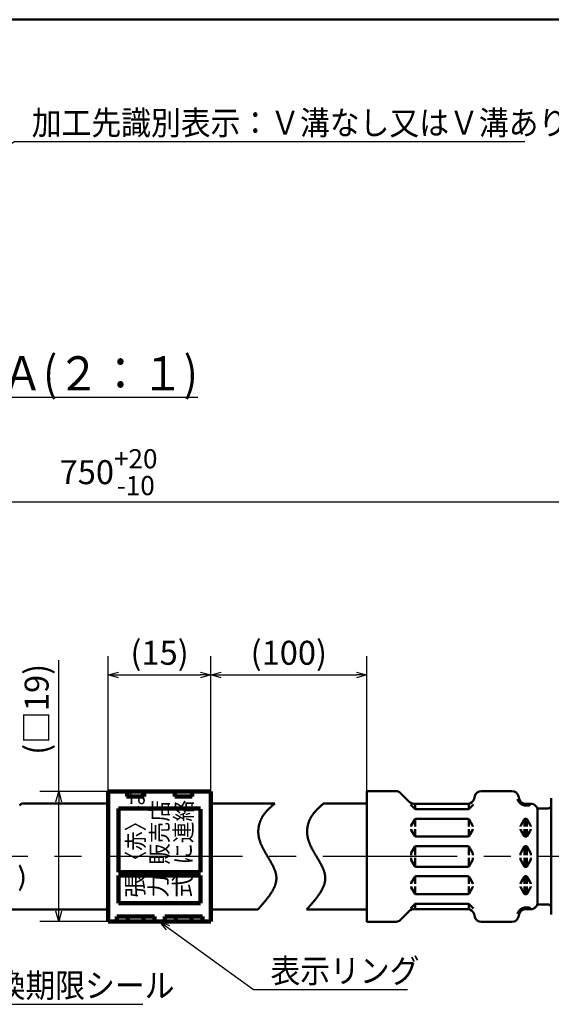
# Model space of a CAD drawing. Units: millimetres. Extents: x 0 to 1429, y 0 to 297.
# Drawn here: x 202 to 280, y 139 to 283 of the extents above; entities that cross this region are included whole.
import ezdxf

# ---------------------------------------------------------------- set-up
doc = ezdxf.new("R2010")
doc.units = ezdxf.units.MM
doc.header["$LTSCALE"] = 0.617951
doc.linetypes.add('CENTER', pattern=[50.8, 31.75, -6.35, 6.35, -6.35])
for name, color, linetype in [('NoLayerName_001', 7, 'Continuous'), ('NoLayerName_003', 7, 'Continuous'), ('NoLayerName_004', 7, 'Continuous'), ('NoLayerName_006', 7, 'Continuous'), ('NoLayerName_010', 7, 'Continuous'), ('NoLayerName_011', 7, 'Continuous')]:
    doc.layers.add(name, color=color, linetype=linetype)
doc.styles.get("Standard").update_dxf_attribs({"font": 'txt', "bigfont": 'extfont2'})
doc.dimstyles.get("Standard").update_dxf_attribs({"dimtxt": 2.5, "dimasz": 2.5, "dimexe": 1.25, "dimexo": 0.625, "dimtad": 1, "dimzin": 0, "dimdsep": 46, "dimtxsty": 'Standard', "dimcen": 2.5, "dimadec": 0, "dimazin": 0, "dimtfac": 0.75, "dimtmove": 0, "dimatfit": 3, "dimfxl": 1, "dimarcsym": 0})

# ---------------------------------------------------------------- blocks, each defined once
blk = doc.blocks.new('_OPEN30')
at = {"color": 0, "linetype": 'ByBlock', "lineweight": -2}
for p, q in [((-1, 0.267949), (0, 0)), ((0, 0), (-1, -0.267949)), ((0, 0), (-1, 0))]:
    blk.add_line(p, q, dxfattribs=at)
blk = doc.blocks.new('*D11')
at = {"layer": 'Defpoints', "color": 0}
for p in [(385.17, 212.61), (44.67, 165.2), (385.17, 165.2)]:
    blk.add_point(p, dxfattribs=at)
at = {"layer": 'NoLayerName_001', "color": 0, "linetype": 'Continuous', "lineweight": 25}
for p, q in [((44.67, 165.2), (44.67, 215.36)), ((385.17, 165.2), (385.17, 215.36)), ((46.17, 212.61), (383.67, 212.61))]:
    blk.add_line(p, q, dxfattribs=at)
at = {"layer": 'NoLayerName_001', "color": 0, "lineweight": 25, "xscale": 1.5, "yscale": 1.5, "zscale": 1.5, "rotation": 180}
blk.add_blockref('_OPEN30', (44.67, 212.61), dxfattribs=at)
at = {"layer": 'NoLayerName_001', "color": 0, "lineweight": 25, "xscale": 1.5, "yscale": 1.5, "zscale": 1.5}
blk.add_blockref('_OPEN30', (385.17, 212.61), dxfattribs=at)
at = {"layer": 'NoLayerName_001', "color": 0, "lineweight": 25, "insert": (214.92, 216.95), "char_height": 3.5, "attachment_point": 5}
blk.add_mtext('\\A1;750{{\\H0.800000x;\\A1;\\S+20^ -10;}}', dxfattribs=at)
blk = doc.blocks.new('*D12')
at = {"layer": 'Defpoints', "color": 0}
for p in [(207.63, 170.3), (214.88, 170.3), (221.63, 151.3)]:
    blk.add_point(p, dxfattribs=at)
at = {"layer": 'NoLayerName_001', "color": 0, "linetype": 'Continuous', "lineweight": 25}
for p, q in [((207.63, 170.3), (207.63, 189.48)), ((214.88, 170.3), (204.88, 170.3)), ((207.63, 152.8), (207.63, 168.8)), ((221.63, 151.3), (204.88, 151.3))]:
    blk.add_line(p, q, dxfattribs=at)
at = {"layer": 'NoLayerName_001', "color": 0, "lineweight": 25, "xscale": 1.5, "yscale": 1.5, "zscale": 1.5}
for p, rotation in [((207.63, 170.3), 90), ((207.63, 151.3), 270)]:
    blk.add_blockref('_OPEN30', p, dxfattribs=dict(at, rotation=rotation))
at = {"layer": 'NoLayerName_001', "color": 0, "lineweight": 25, "insert": (204.85, 182.3), "char_height": 3.5, "attachment_point": 5, "rotation": 90}
blk.add_mtext('(□19)', dxfattribs=at)
blk = doc.blocks.new('*D13')
at = {"layer": 'Defpoints', "color": 0}
for p in [(229.88, 187.32), (214.88, 169.3), (229.88, 169.3)]:
    blk.add_point(p, dxfattribs=at)
at = {"layer": 'NoLayerName_001', "color": 0, "linetype": 'Continuous', "lineweight": 25}
for p, q in [((214.88, 169.3), (214.88, 190.07)), ((229.88, 169.3), (229.88, 190.07)), ((216.38, 187.32), (228.38, 187.32))]:
    blk.add_line(p, q, dxfattribs=at)
at = {"layer": 'NoLayerName_001', "color": 0, "lineweight": 25, "xscale": 1.5, "yscale": 1.5, "zscale": 1.5, "rotation": 180}
blk.add_blockref('_OPEN30', (214.88, 187.32), dxfattribs=at)
at = {"layer": 'NoLayerName_001', "color": 0, "lineweight": 25, "xscale": 1.5, "yscale": 1.5, "zscale": 1.5}
blk.add_blockref('_OPEN30', (229.88, 187.32), dxfattribs=at)
at = {"layer": 'NoLayerName_001', "color": 0, "lineweight": 25, "insert": (222.38, 190.11), "char_height": 3.5, "attachment_point": 5}
blk.add_mtext('(15)', dxfattribs=at)
blk = doc.blocks.new('*D18')
at = {"layer": 'Defpoints', "color": 0}
for p in [(252.67, 187.32), (229.88, 152.95), (252.67, 151.25)]:
    blk.add_point(p, dxfattribs=at)
at = {"layer": 'NoLayerName_001', "color": 0, "linetype": 'Continuous', "lineweight": 25}
for p, q in [((229.88, 152.95), (229.88, 190.07)), ((252.67, 151.25), (252.67, 190.07)), ((231.38, 187.32), (251.17, 187.32))]:
    blk.add_line(p, q, dxfattribs=at)
at = {"layer": 'NoLayerName_001', "color": 0, "lineweight": 25, "xscale": 1.5, "yscale": 1.5, "zscale": 1.5, "rotation": 180}
blk.add_blockref('_OPEN30', (229.88, 187.32), dxfattribs=at)
at = {"layer": 'NoLayerName_001', "color": 0, "lineweight": 25, "xscale": 1.5, "yscale": 1.5, "zscale": 1.5}
blk.add_blockref('_OPEN30', (252.67, 187.32), dxfattribs=at)
at = {"layer": 'NoLayerName_001', "color": 0, "lineweight": 25, "insert": (241.28, 190.11), "char_height": 3.5, "attachment_point": 5}
blk.add_mtext('(100)', dxfattribs=at)
blk = doc.blocks.new('JZB_0001')
at = {"layer": 'NoLayerName_001', "color": 6, "linetype": 'Continuous', "lineweight": 50}
blk.add_line((22.43, 283.51), (406.15, 283.51), dxfattribs=at)

msp = doc.modelspace()

# ---------------------------------------------------------------- linework, layer by layer
at = {"layer": 'NoLayerName_003', "color": 7, "linetype": 'Continuous', "lineweight": 100}
for p, q in [((214.883389, 151.303045), (214.883389, 170.303045)), ((229.883389, 170.303045), (214.883389, 170.303045)), ((217.633389, 170.303045), (217.633389, 169.553045)), ((220.133389, 169.553045), (220.133389, 170.303045)), ((224.633389, 170.303045), (224.633389, 169.553045)), ((227.133389, 169.553045), (227.133389, 170.303045)), ((229.883389, 151.303045), (229.883389, 170.303045)), ((217.633389, 169.553045), (220.133389, 169.553045)), ((224.633389, 169.553045), (227.133389, 169.553045)), ((216.383389, 167.803045), (216.383389, 158.503045)), ((216.383389, 167.803045), (228.383389, 167.803045)), ((228.383389, 158.503045), (228.383389, 167.703045)), ((216.383389, 158.503045), (228.383389, 158.503045)), ((216.383389, 158.003045), (216.383389, 154.003045)), ((216.383389, 158.003045), (228.383389, 158.003045)), ((228.383389, 154.003045), (228.383389, 158.003045)), ((216.383389, 154.003045), (228.383389, 154.003045)), ((229.883389, 151.303045), (214.883389, 151.303045)), ((216.133389, 151.303045), (216.133389, 152.053045)), ((216.133389, 152.053045), (221.633389, 152.053045)), ((217.733389, 152.053045), (217.733389, 151.303045)), ((220.033389, 151.303045), (220.033389, 152.053045)), ((221.633389, 152.053045), (221.633389, 151.303045)), ((223.133389, 151.303045), (223.133389, 152.053045)), ((223.133389, 152.053045), (228.633389, 152.053045)), ((224.733389, 152.053045), (224.733389, 151.303045)), ((227.033389, 151.303045), (227.033389, 152.053045)), ((228.633389, 152.053045), (228.633389, 151.303045))]:
    msp.add_line(p, q, dxfattribs=at)
at = {"layer": 'NoLayerName_003', "color": 4, "linetype": 'CENTER', "lineweight": 25}
msp.add_line((391.44722, 160.803045), (39.653822, 160.803045), dxfattribs=at)
at = {"layer": 'NoLayerName_004', "color": 7, "linetype": 'Continuous', "lineweight": 50}
for p, q in [((229.883389, 168.553045), (239.238199, 168.553045)), ((229.883389, 153.053045), (236.738199, 153.053045))]:
    msp.add_line(p, q, dxfattribs=at)
at = {"layer": 'NoLayerName_010', "color": 7, "linetype": 'Continuous', "lineweight": 50}
for p, q in [((252.670085, 170.353048), (256.905863, 170.353048)), ((252.670085, 170.353048), (252.670085, 160.803045)), ((257.612982, 170.060136), (258.877188, 168.795934)), ((269.433116, 170.353048), (273.907054, 170.353048)), ((246.384013, 168.553045), (252.670085, 168.553045)), ((259.058757, 168.39171), (259.688857, 167.761609)), ((259.5843, 168.503042), (267.402751, 168.503042)), ((259.747447, 167.703039), (259.747447, 168.503042)), ((267.592753, 167.739736), (267.592753, 168.521245)), ((267.651309, 167.761621), (268.295878, 168.40619)), ((268.4672, 169.611844), (268.368693, 169.244214)), ((274.872981, 169.611856), (274.97149, 169.244218)), ((275.747447, 168.521245), (275.747447, 168.262792)), ((275.937419, 168.503042), (276.670085, 168.503042)), ((276.092753, 168.503042), (276.092753, 168.262792)), ((279.670085, 169.303045), (279.670085, 160.803045)), ((259.830271, 167.703039), (267.509898, 167.703039)), ((275.747447, 168.262792), (276.389018, 168.262792)), ((275.862895, 168.262792), (275.977275, 168.262792)), ((277.670085, 167.803045), (277.670085, 160.803045)), ((279.170085, 167.803045), (277.670085, 167.803045)), ((277.670085, 167.503042), (277.670085, 160.803045)), ((259.689692, 166.203012), (259.196871, 165.34942)), ((259.747447, 166.266332), (259.747447, 165.203039)), ((259.862895, 166.303045), (267.477275, 166.303045)), ((267.592753, 166.266332), (267.592753, 165.203039)), ((267.650473, 166.203039), (268.143294, 165.34945)), ((275.689685, 166.203016), (275.196864, 165.349424)), ((275.747447, 166.303045), (275.747447, 165.203039)), ((275.862895, 166.303045), (275.977275, 166.303045)), ((276.092753, 166.303045), (276.092753, 165.203039)), ((276.150477, 166.203042), (276.643298, 165.34945)), ((259.170085, 165.249456), (259.170085, 165.203039)), ((259.170085, 164.756627), (259.170085, 164.803045)), ((259.689707, 163.803045), (259.196887, 164.656633)), ((259.747447, 163.739736), (259.747447, 164.803045)), ((267.592753, 163.739736), (267.592753, 164.803045)), ((267.650458, 163.803022), (268.143279, 164.65661)), ((268.170085, 165.249456), (268.170085, 165.203039)), ((268.170085, 164.756627), (268.170085, 164.803045)), ((275.170085, 165.249456), (275.170085, 165.203039)), ((275.170085, 164.756627), (275.170085, 164.803045)), ((275.689702, 163.803041), (275.196881, 164.656629)), ((275.747447, 164.803045), (275.747447, 163.739736)), ((276.092753, 164.803045), (276.092753, 163.703039)), ((276.150464, 163.803018), (276.643284, 164.65661)), ((276.670085, 165.249456), (276.670085, 165.203039)), ((276.670085, 164.756627), (276.670085, 164.803045)), ((259.862895, 163.703039), (267.477275, 163.703039)), ((275.862895, 163.703039), (275.977275, 163.703039)), ((259.170085, 161.249456), (259.170085, 161.003042)), ((259.689692, 162.203016), (259.196871, 161.349426)), ((259.747447, 162.303045), (259.747447, 161.003042)), ((259.862895, 162.303045), (267.477275, 162.303045)), ((267.592753, 162.303045), (267.592753, 161.003042)), ((267.650473, 162.203039), (268.143294, 161.349449)), ((268.170085, 161.249456), (268.170085, 161.003042)), ((275.170085, 161.249456), (275.170085, 161.003042)), ((275.689688, 162.203019), (275.196868, 161.349428)), ((275.747447, 162.303045), (275.747447, 161.003042)), ((275.862895, 162.303045), (275.977275, 162.303045)), ((276.092753, 162.303045), (276.092753, 161.003042)), ((276.150479, 162.20304), (276.6433, 161.34945)), ((276.670085, 161.249456), (276.670085, 161.003042)), ((252.670085, 151.253042), (252.670085, 160.803045)), ((259.170085, 160.356634), (259.170085, 160.603048)), ((259.689692, 159.403074), (259.196871, 160.256664)), ((259.747447, 159.303045), (259.747447, 160.603048)), ((267.592753, 159.303045), (267.592753, 160.603048)), ((267.650473, 159.403051), (268.143294, 160.256641)), ((268.170085, 160.356634), (268.170085, 160.603048)), ((275.170085, 160.356634), (275.170085, 160.603048)), ((275.689688, 159.40307), (275.196868, 160.256662)), ((275.747447, 159.303045), (275.747447, 160.603048)), ((276.092753, 159.303045), (276.092753, 160.603048)), ((276.150479, 159.403049), (276.6433, 160.256639)), ((276.670085, 160.356634), (276.670085, 160.603048)), ((277.670085, 153.803045), (277.670085, 160.803045)), ((277.670085, 154.103048), (277.670085, 160.803045)), ((279.670085, 152.303045), (279.670085, 160.803045)), ((259.862895, 159.303045), (267.477275, 159.303045)), ((275.862895, 159.303045), (275.977275, 159.303045)), ((259.170085, 156.849462), (259.170085, 156.803045)), ((259.689707, 157.803045), (259.196887, 156.949457)), ((259.747447, 157.866353), (259.747447, 156.803045)), ((259.862895, 157.903051), (267.477275, 157.903051)), ((267.592753, 157.866353), (267.592753, 156.803045)), ((267.650458, 157.803068), (268.143279, 156.949479)), ((268.170085, 156.849462), (268.170085, 156.803045)), ((275.170085, 156.849462), (275.170085, 156.803045)), ((275.689702, 157.803048), (275.196881, 156.94946)), ((275.747447, 156.803045), (275.747447, 157.866353)), ((275.862895, 157.903051), (275.977275, 157.903051)), ((276.092753, 156.803045), (276.092753, 157.903051)), ((276.150464, 157.803071), (276.643284, 156.949479)), ((276.670085, 156.849462), (276.670085, 156.803045)), ((259.170085, 156.356634), (259.170085, 156.403051)), ((259.689692, 155.403077), (259.196871, 156.256669)), ((259.747447, 155.339757), (259.747447, 156.403051)), ((267.592753, 155.339757), (267.592753, 156.403051)), ((267.650473, 155.403051), (268.143294, 156.256639)), ((268.170085, 156.356634), (268.170085, 156.403051)), ((275.170085, 156.356634), (275.170085, 156.403051)), ((275.689685, 155.403074), (275.196864, 156.256666)), ((275.747447, 155.303045), (275.747447, 156.403051)), ((276.092753, 155.303045), (276.092753, 156.403051)), ((276.150477, 155.403047), (276.643298, 156.256639)), ((276.670085, 156.356634), (276.670085, 156.403051)), ((259.862895, 155.303045), (267.477275, 155.303045)), ((275.862895, 155.303045), (275.977275, 155.303045)), ((243.884013, 153.053045), (252.670085, 153.053045)), ((257.612982, 151.545953), (258.877188, 152.810155)), ((259.058757, 153.21438), (259.688857, 153.84448)), ((259.5843, 153.103048), (267.402751, 153.103048)), ((259.747447, 153.903051), (259.747447, 153.103048)), ((259.830271, 153.903051), (267.509898, 153.903051)), ((267.592753, 153.866353), (267.592753, 153.084844)), ((267.651309, 153.844468), (268.295878, 153.199899)), ((275.747447, 153.084844), (275.747447, 153.343297)), ((275.747447, 153.343297), (276.389018, 153.343297)), ((275.862895, 153.343297), (275.977275, 153.343297)), ((275.937419, 153.103048), (276.670085, 153.103048)), ((276.092753, 153.103048), (276.092753, 153.343297)), ((279.170085, 153.803045), (277.670085, 153.803045)), ((252.670085, 151.253042), (256.905863, 151.253042)), ((268.4672, 151.994245), (268.368693, 152.361875)), ((269.433116, 151.253042), (273.907054, 151.253042)), ((274.872981, 151.994233), (274.97149, 152.361871))]:
    msp.add_line(p, q, dxfattribs=at)
for points in [[(202.233641, 168.553045), (202.173641, 168.500045), (202.112641, 168.448045), (202.052641, 168.395045), (201.992641, 168.342045), (201.931641, 168.289045), (201.871641, 168.236045)], [(239.238199, 168.553045), (239.178199, 168.500045), (239.117199, 168.448045), (239.057199, 168.395045), (238.997199, 168.342045), (238.936199, 168.289045), (238.876199, 168.236045), (238.817199, 168.183045), (238.757199, 168.130045), (238.698199, 168.076045), (238.639199, 168.023045), (238.580199, 167.969045), (238.522199, 167.914045), (238.464199, 167.860045), (238.407199, 167.805045), (238.350199, 167.749045), (238.294199, 167.694045), (238.238199, 167.638045), (238.183199, 167.581045), (238.129199, 167.524045), (238.075199, 167.467045), (238.022199, 167.408045), (237.969199, 167.350045), (237.918199, 167.291045), (237.867199, 167.231045), (237.817199, 167.171045), (237.768199, 167.110045), (237.720199, 167.048045), (237.673199, 166.986045), (237.627199, 166.923045), (237.582199, 166.859045), (237.538199, 166.794045), (237.495199, 166.729045), (237.453199, 166.663045), (237.412199, 166.595045), (237.373199, 166.527045), (237.335199, 166.459045), (237.298199, 166.389045), (237.262199, 166.318045), (237.228199, 166.247045), (237.194199, 166.175045), (237.163199, 166.102045), (237.132199, 166.029045), (237.103199, 165.954045), (237.075199, 165.880045), (237.049199, 165.804045), (237.023199, 165.728045), (237.000199, 165.652045), (236.977199, 165.575045), (236.956199, 165.497045), (236.937199, 165.420045), (236.918199, 165.341045), (236.902199, 165.263045), (236.886199, 165.184045), (236.873199, 165.105045), (236.860199, 165.025045), (236.849199, 164.946045), (236.840199, 164.866045), (236.832199, 164.786045), (236.826199, 164.706045), (236.821199, 164.625045), (236.818199, 164.545045), (236.816199, 164.465045), (236.816199, 164.385045), (236.817199, 164.304045), (236.820199, 164.224045), (236.825199, 164.144045), (236.831199, 164.064045), (236.839199, 163.984045), (236.848199, 163.905045), (236.859199, 163.826045), (236.872199, 163.747045), (236.886199, 163.668045), (236.902199, 163.589045), (236.919199, 163.511045), (236.938199, 163.433045), (236.958199, 163.355045), (236.979199, 163.277045), (237.002199, 163.199045), (237.026199, 163.122045), (237.051199, 163.045045), (237.077199, 162.968045), (237.104199, 162.891045), (237.133199, 162.815045), (237.162199, 162.739045), (237.193199, 162.662045), (237.225199, 162.586045), (237.257199, 162.511045), (237.290199, 162.435045), (237.325199, 162.360045), (237.360199, 162.284045), (237.396199, 162.209045), (237.432199, 162.135045), (237.469199, 162.060045), (237.507199, 161.985045), (237.546199, 161.911045), (237.585199, 161.837045), (237.625199, 161.763045), (237.665199, 161.689045), (237.705199, 161.615045), (237.746199, 161.542045), (237.788199, 161.468045), (237.830199, 161.395045), (237.872199, 161.322045), (237.914199, 161.249045), (237.956199, 161.176045), (237.999199, 161.104045), (238.042199, 161.031045), (238.085199, 160.959045), (238.128199, 160.886045), (238.171199, 160.814045), (238.213199, 160.742045), (238.256199, 160.671045), (238.299199, 160.599045), (238.342199, 160.527045), (238.384199, 160.456045), (238.426199, 160.384045), (238.468199, 160.313045), (238.510199, 160.242045), (238.551199, 160.171045), (238.592199, 160.100045), (238.632199, 160.029045), (238.672199, 159.959045), (238.711199, 159.888045), (238.750199, 159.818045), (238.789199, 159.747045), (238.826199, 159.677045), (238.863199, 159.607045), (238.899199, 159.537045), (238.935199, 159.467045), (238.970199, 159.397045), (239.004199, 159.327045), (239.037199, 159.257045), (239.069199, 159.187045), (239.100199, 159.118045), (239.130199, 159.048045), (239.159199, 158.979045), (239.187199, 158.910045), (239.214199, 158.840045), (239.240199, 158.771045), (239.264199, 158.702045), (239.288199, 158.633045), (239.310199, 158.564045), (239.330199, 158.495045), (239.350199, 158.426045), (239.368199, 158.357045), (239.384199, 158.288045), (239.399199, 158.219045), (239.413199, 158.150045), (239.425199, 158.082045), (239.435199, 158.013045), (239.444199, 157.944045), (239.451199, 157.876045), (239.457199, 157.807045), (239.460199, 157.738045), (239.462199, 157.670045), (239.462199, 157.601045), (239.460199, 157.533045), (239.457199, 157.465045), (239.451199, 157.396045), (239.445199, 157.328045), (239.436199, 157.259045), (239.426199, 157.191045), (239.414199, 157.123045), (239.400199, 157.054045), (239.385199, 156.986045), (239.369199, 156.918045), (239.350199, 156.850045), (239.331199, 156.781045), (239.310199, 156.713045), (239.287199, 156.645045), (239.263199, 156.577045), (239.238199, 156.509045), (239.211199, 156.441045), (239.183199, 156.373045), (239.154199, 156.305045), (239.124199, 156.237045), (239.092199, 156.169045), (239.059199, 156.101045), (239.025199, 156.033045), (238.989199, 155.965045), (238.953199, 155.897045), (238.915199, 155.829045), (238.876199, 155.761045), (238.836199, 155.693045), (238.796199, 155.625045), (238.754199, 155.557045), (238.711199, 155.489045), (238.667199, 155.421045), (238.622199, 155.354045), (238.577199, 155.286045), (238.530199, 155.218045), (238.483199, 155.150045), (238.435199, 155.082045), (238.386199, 155.015045), (238.336199, 154.947045), (238.286199, 154.879045), (238.234199, 154.811045), (238.183199, 154.744045), (238.130199, 154.676045), (238.077199, 154.608045), (238.023199, 154.541045), (237.969199, 154.473045), (237.914199, 154.405045), (237.858199, 154.338045), (237.802199, 154.270045), (237.746199, 154.202045), (237.689199, 154.135045), (237.631199, 154.067045), (237.574199, 153.999045), (237.516199, 153.932045), (237.457199, 153.864045), (237.398199, 153.796045), (237.339199, 153.729045), (237.280199, 153.661045), (237.220199, 153.594045), (237.161199, 153.526045), (237.101199, 153.458045), (237.041199, 153.391045), (236.980199, 153.323045), (236.920199, 153.256045), (236.859199, 153.188045), (236.799199, 153.120045), (236.738199, 153.053045)], [(246.384013, 168.553045), (246.324013, 168.500045), (246.263013, 168.448045), (246.203013, 168.395045), (246.143013, 168.342045), (246.082013, 168.289045), (246.022013, 168.236045), (245.963013, 168.183045), (245.903013, 168.130045), (245.844013, 168.076045), (245.785013, 168.023045), (245.726013, 167.969045), (245.668013, 167.914045), (245.610013, 167.860045), (245.553013, 167.805045), (245.496013, 167.749045), (245.440013, 167.694045), (245.384013, 167.638045), (245.329013, 167.581045), (245.275013, 167.524045), (245.221013, 167.467045), (245.168013, 167.408045), (245.115013, 167.350045), (245.064013, 167.291045), (245.013013, 167.231045), (244.963013, 167.171045), (244.914013, 167.110045), (244.866013, 167.048045), (244.819013, 166.986045), (244.773013, 166.923045), (244.728013, 166.859045), (244.684013, 166.794045), (244.641013, 166.729045), (244.599013, 166.663045), (244.558013, 166.595045), (244.519013, 166.527045), (244.481013, 166.459045), (244.444013, 166.389045), (244.408013, 166.318045), (244.374013, 166.247045), (244.340013, 166.175045), (244.309013, 166.102045), (244.278013, 166.029045), (244.249013, 165.954045), (244.221013, 165.880045), (244.195013, 165.804045), (244.169013, 165.728045), (244.146013, 165.652045), (244.123013, 165.575045), (244.102013, 165.497045), (244.083013, 165.420045), (244.064013, 165.341045), (244.048013, 165.263045), (244.032013, 165.184045), (244.019013, 165.105045), (244.006013, 165.025045), (243.995013, 164.946045), (243.986013, 164.866045), (243.978013, 164.786045), (243.972013, 164.706045), (243.967013, 164.625045), (243.964013, 164.545045), (243.962013, 164.465045), (243.962013, 164.385045), (243.963013, 164.304045), (243.966013, 164.224045), (243.971013, 164.144045), (243.977013, 164.064045), (243.985013, 163.984045), (243.994013, 163.905045), (244.005013, 163.826045), (244.018013, 163.747045), (244.032013, 163.668045), (244.048013, 163.589045), (244.065013, 163.511045), (244.084013, 163.433045), (244.104013, 163.355045), (244.125013, 163.277045), (244.148013, 163.199045), (244.172013, 163.122045), (244.197013, 163.045045), (244.223013, 162.968045), (244.250013, 162.891045), (244.279013, 162.815045), (244.308013, 162.739045), (244.339013, 162.662045), (244.371013, 162.586045), (244.403013, 162.511045), (244.436013, 162.435045), (244.471013, 162.360045), (244.506013, 162.284045), (244.542013, 162.209045), (244.578013, 162.135045), (244.615013, 162.060045), (244.653013, 161.985045), (244.692013, 161.911045), (244.731013, 161.837045), (244.771013, 161.763045), (244.811013, 161.689045), (244.851013, 161.615045), (244.892013, 161.542045), (244.934013, 161.468045), (244.976013, 161.395045), (245.018013, 161.322045), (245.060013, 161.249045), (245.102013, 161.176045), (245.145013, 161.104045), (245.188013, 161.031045), (245.231013, 160.959045), (245.274013, 160.886045), (245.317013, 160.814045), (245.359013, 160.742045), (245.402013, 160.671045), (245.445013, 160.599045), (245.488013, 160.527045), (245.530013, 160.456045), (245.572013, 160.384045), (245.614013, 160.313045), (245.656013, 160.242045), (245.697013, 160.171045), (245.738013, 160.100045), (245.778013, 160.029045), (245.818013, 159.959045), (245.857013, 159.888045), (245.896013, 159.818045), (245.935013, 159.747045), (245.972013, 159.677045), (246.009013, 159.607045), (246.045013, 159.537045), (246.081013, 159.467045), (246.116013, 159.397045), (246.150013, 159.327045), (246.183013, 159.257045), (246.215013, 159.187045), (246.246013, 159.118045), (246.276013, 159.048045), (246.305013, 158.979045), (246.333013, 158.910045), (246.360013, 158.840045), (246.386013, 158.771045), (246.410013, 158.702045), (246.434013, 158.633045), (246.456013, 158.564045), (246.476013, 158.495045), (246.496013, 158.426045), (246.514013, 158.357045), (246.530013, 158.288045), (246.545013, 158.219045), (246.559013, 158.150045), (246.571013, 158.082045), (246.581013, 158.013045), (246.590013, 157.944045), (246.597013, 157.876045), (246.603013, 157.807045), (246.606013, 157.738045), (246.608013, 157.670045), (246.608013, 157.601045), (246.606013, 157.533045), (246.603013, 157.465045), (246.597013, 157.396045), (246.591013, 157.328045), (246.582013, 157.259045), (246.572013, 157.191045), (246.560013, 157.123045), (246.546013, 157.054045), (246.531013, 156.986045), (246.515013, 156.918045), (246.496013, 156.850045), (246.477013, 156.781045), (246.456013, 156.713045), (246.433013, 156.645045), (246.409013, 156.577045), (246.384013, 156.509045), (246.357013, 156.441045), (246.329013, 156.373045), (246.300013, 156.305045), (246.270013, 156.237045), (246.238013, 156.169045), (246.205013, 156.101045), (246.171013, 156.033045), (246.135013, 155.965045), (246.099013, 155.897045), (246.061013, 155.829045), (246.022013, 155.761045), (245.982013, 155.693045), (245.942013, 155.625045), (245.900013, 155.557045), (245.857013, 155.489045), (245.813013, 155.421045), (245.768013, 155.354045), (245.723013, 155.286045), (245.676013, 155.218045), (245.629013, 155.150045), (245.581013, 155.082045), (245.532013, 155.015045), (245.482013, 154.947045), (245.432013, 154.879045), (245.380013, 154.811045), (245.329013, 154.744045), (245.276013, 154.676045), (245.223013, 154.608045), (245.169013, 154.541045), (245.115013, 154.473045), (245.060013, 154.405045), (245.004013, 154.338045), (244.948013, 154.270045), (244.892013, 154.202045), (244.835013, 154.135045), (244.777013, 154.067045), (244.720013, 153.999045), (244.662013, 153.932045), (244.603013, 153.864045), (244.544013, 153.796045), (244.485013, 153.729045), (244.426013, 153.661045), (244.366013, 153.594045), (244.307013, 153.526045), (244.247013, 153.458045), (244.187013, 153.391045), (244.126013, 153.323045), (244.066013, 153.256045), (244.005013, 153.188045), (243.945013, 153.120045), (243.884013, 153.053045)], [(201.894641, 159.537045), (201.930641, 159.467045), (201.965641, 159.397045), (201.999641, 159.327045), (202.032641, 159.257045), (202.064641, 159.187045), (202.095641, 159.118045), (202.125641, 159.048045), (202.154641, 158.979045), (202.182641, 158.910045), (202.209641, 158.840045), (202.235641, 158.771045), (202.259641, 158.702045), (202.283641, 158.633045), (202.305641, 158.564045), (202.325641, 158.495045), (202.345641, 158.426045), (202.363641, 158.357045), (202.379641, 158.288045), (202.394641, 158.219045), (202.408641, 158.150045), (202.420641, 158.082045), (202.430641, 158.013045), (202.439641, 157.944045), (202.446641, 157.876045), (202.452641, 157.807045), (202.455641, 157.738045), (202.457641, 157.670045), (202.457641, 157.601045), (202.455641, 157.533045), (202.452641, 157.465045), (202.446641, 157.396045), (202.440641, 157.328045), (202.431641, 157.259045), (202.421641, 157.191045), (202.409641, 157.123045), (202.395641, 157.054045), (202.380641, 156.986045), (202.364641, 156.918045), (202.345641, 156.850045), (202.326641, 156.781045), (202.305641, 156.713045), (202.282641, 156.645045), (202.258641, 156.577045), (202.233641, 156.509045), (202.206641, 156.441045), (202.178641, 156.373045), (202.149641, 156.305045), (202.119641, 156.237045), (202.087641, 156.169045), (202.054641, 156.101045), (202.020641, 156.033045), (201.984641, 155.965045), (201.948641, 155.897045), (201.910641, 155.829045)]]:
    msp.add_lwpolyline(points, dxfattribs=at)
for centre, radius, start, end in [((256.905863, 169.353048), 1, 45.00000125, 90.0000025), ((269.433116, 169.353048), 1, 90.0000025, 164.99999435), ((273.907054, 169.353048), 1, 15.00000554, 90.0000025), ((259.5843, 169.503042), 1, 224.99999966, 269.9999975), ((267.402751, 169.503042), 1, 269.9999975, 344.99999446), ((275.937419, 169.503042), 1.254721, 195.00000565, 261.29138336), ((275.937419, 169.503042), 1, 195.00000565, 269.9999975), ((276.389018, 168.462789), 0.2, 269.99999249, 0), ((275.977275, 168.462789), 0.611764, 359.99999499, 0.16864603), ((276.670085, 167.503042), 1, 359.99999499, 90.0000025), ((259.830271, 167.903035), 0.2, 224.99999966, 269.9999975), ((267.509898, 167.903035), 0.2, 269.9999975, 314.99999875), ((279.170085, 168.303045), 0.5, 269.9999975, 0), ((259.862895, 166.103048), 0.2, 90.0000025, 149.99999734), ((267.477275, 166.103048), 0.2, 30.00000425, 90.0000025), ((275.862895, 166.103048), 0.2, 90.0000025, 149.99999734), ((275.977275, 166.103048), 0.2, 30.00000425, 90.0000025), ((259.370097, 165.249456), 0.2, 150.00000099, 180.00000865), ((259.370097, 164.756627), 0.2, 179.99999499, 210.00000266), ((267.970103, 165.249456), 0.2, 359.99999499, 30.00000425), ((267.970103, 164.756627), 0.2, 329.99999074, 0), ((275.370097, 165.249456), 0.2, 150.00000099, 180.00000865), ((275.370097, 164.756627), 0.2, 179.99999499, 210.00000266), ((276.470103, 165.249456), 0.2, 359.99999499, 30.00000425), ((276.470103, 164.756627), 0.2, 329.99999074, 0), ((259.862895, 163.903035), 0.2, 210.00000266, 269.9999975), ((267.477275, 163.903035), 0.2, 269.9999975, 329.99999575), ((275.862895, 163.903035), 0.2, 210.00000266, 269.9999975), ((275.977275, 163.903035), 0.2, 269.9999975, 329.99999575), ((259.370097, 161.249456), 0.2, 150.00000099, 180.00000865), ((259.862895, 162.103032), 0.2, 90.0000025, 149.99999734), ((267.477275, 162.103032), 0.2, 30.00000425, 90.0000025), ((267.970103, 161.249456), 0.2, 359.99999499, 30.00000425), ((275.370097, 161.249456), 0.2, 150.00000099, 180.00000865), ((275.862895, 162.103032), 0.2, 90.0000025, 149.99999734), ((275.977275, 162.103032), 0.2, 30.00000425, 90.0000025), ((276.470103, 161.249456), 0.2, 359.99999499, 30.00000425), ((259.370097, 160.356634), 0.2, 179.99999135, 209.99999901), ((267.970103, 160.356634), 0.2, 329.99999575, 0.00000501), ((275.370097, 160.356634), 0.2, 179.99999135, 209.99999901), ((276.470103, 160.356634), 0.2, 329.99999575, 0.00000501), ((259.862895, 159.503057), 0.2, 210.00000266, 269.9999975), ((267.477275, 159.503057), 0.2, 269.9999975, 329.99999575), ((275.862895, 159.503057), 0.2, 210.00000266, 269.9999975), ((275.977275, 159.503057), 0.2, 269.9999975, 329.99999575), ((259.370097, 156.849462), 0.2, 149.99999734, 180.00000501), ((259.862895, 157.703054), 0.2, 90.0000025, 149.99999734), ((267.477275, 157.703054), 0.2, 30.00000425, 90.0000025), ((267.970103, 156.849462), 0.2, 359.99999499, 30.00000425), ((275.370097, 156.849462), 0.2, 149.99999734, 180.00000501), ((275.862895, 157.703054), 0.2, 90.0000025, 149.99999734), ((275.977275, 157.703054), 0.2, 30.00000425, 90.0000025), ((276.470103, 156.849462), 0.2, 359.99999499, 30.00000425), ((259.370097, 156.356634), 0.2, 179.99999135, 209.99999901), ((259.862895, 155.503042), 0.2, 210.00000266, 269.9999975), ((267.477275, 155.503042), 0.2, 269.9999975, 329.99999575), ((267.970103, 156.356634), 0.2, 329.99999575, 0.00000501), ((275.370097, 156.356634), 0.2, 179.99999135, 209.99999901), ((275.862895, 155.503042), 0.2, 210.00000266, 269.9999975), ((275.977275, 155.503042), 0.2, 269.9999975, 329.99999575), ((276.470103, 156.356634), 0.2, 329.99999575, 0.00000501), ((276.670085, 154.103048), 1, 269.9999975, 0.00000501), ((259.5843, 152.103048), 1, 90.0000025, 135.00000034), ((259.830271, 153.703054), 0.2, 90.0000025, 135.00000034), ((267.402751, 152.103048), 1, 15.00000554, 90.0000025), ((267.509898, 153.703054), 0.2, 45.00000125, 90.0000025), ((275.937419, 152.103048), 1.254721, 98.70861664, 164.99999435), ((275.937419, 152.103048), 1, 90.0000025, 164.99999435), ((276.389018, 153.1433), 0.2, 359.99999499, 90.0000025), ((275.977275, 153.1433), 0.611764, 359.83135397, 0.00000501), ((279.170085, 153.303045), 0.5, 0, 90.0000025), ((256.905863, 152.253042), 1, 269.9999975, 314.99999875), ((269.433116, 152.253042), 1, 195.00000565, 269.9999975), ((273.907054, 152.253042), 1, 269.9999975, 344.99999446)]:
    msp.add_arc(centre, radius, start, end, dxfattribs=at)
at = {"layer": 'NoLayerName_011', "color": 7, "linetype": 'Continuous', "lineweight": 50}
for p, q in [((214.883389, 168.553045), (202.233641, 168.553045)), ((214.883389, 153.053045), (199.733641, 153.053045))]:
    msp.add_line(p, q, dxfattribs=at)

# ---------------------------------------------------------------- block references
at = {"layer": 'NoLayerName_001'}
msp.add_blockref('JZB_0001', (1.147336, -0.448867), dxfattribs=at)

# ---------------------------------------------------------------- texts
at = {"layer": 'NoLayerName_001', "color": 7, "linetype": 'Continuous', "lineweight": 25, "char_height": 3.5, "attachment_point": 7, "line_spacing_factor": 0.771429}
for s, insert, width in [('\\A1;\\W0.912871;\\T0.912871;加工先識別表示：Ｖ溝なし又はＶ溝あり', (203.687724, 266.2408), 73.32635739), ('\\A1;\\W0.912871;\\T0.912871;表示リング', (238.59789, 142.346537), 20.36843261), ('\\A1;\\W0.912871;\\T0.912871;交換期限シール', (194.048767, 140.204544), 28.51580565)]:
    msp.add_mtext(s, dxfattribs=dict(at, insert=insert, width=width))
at = {"layer": 'NoLayerName_001', "color": 3, "lineweight": 25, "insert": (199.181164, 228.885388), "char_height": 5, "width": 28.84793435, "attachment_point": 7, "line_spacing_factor": 0.6}
msp.add_mtext('\\A1;\\W0.902894;\\T0.902894;\\LＡ(２：１)\\l', dxfattribs=at)
at = {"layer": 'NoLayerName_006', "color": 2, "lineweight": 50, "char_height": 2.5, "attachment_point": 7, "rotation": 90.0000025, "line_spacing_factor": 0.6}
for s, insert, width in [('\\A1;\\W0.840000;\\T0.840000;〈赤〉は', (220.133389, 158.751853), 10.625), ('\\A1;\\W0.921954;\\T0.921954;販売店', (223.633389, 159.603596), 8.8161893), ('\\A1;\\W0.921954;\\T0.921954;に連絡', (227.133389, 159.603596), 8.8161893), ('\\A1;張', (220.051313, 154.782383), 3.1875), ('\\A1;力', (223.471153, 154.782383), 3.1875), ('\\A1;式', (226.980465, 154.782383), 3.1875)]:
    msp.add_mtext(s, dxfattribs=dict(at, insert=insert, width=width))

# ---------------------------------------------------------------- dimensions: what is measured, and where the dimension line sits
at = {"layer": 'NoLayerName_001', "color": 7, "linetype": 'Continuous', "lineweight": 25}
for base, p1, p2, text, override, picture, middle in [((385.170085, 212.606621), (44.66872, 165.198339), (385.170085, 165.198339), '750{{\\H0.800000x;\\A1;\\S+20^ -10;}}', {"dimtxt": 3.5, "dimasz": 1.5, "dimexe": 2.75, "dimexo": 0, "dimgap": 1, "dimdec": 5, "dimzin": 8, "dimpost": '<>{{\\H0.800000x;\\A1;\\S+20^ -10;}}', "dimblk": 'OPEN30', "dimclrd": 0, "dimclre": 0, "dimclrt": 0, "dimtp": 20, "dimtm": 10, "dimtfac": 0.8, "dimtolj": 1, "dimlwd": 25, "dimlwe": 25}, '*D11', (214.919402, 212.606621)), ((252.670085, 187.321084), (229.883389, 152.953045), (252.670085, 151.253042), '(100)', {"dimtxt": 3.5, "dimasz": 1.5, "dimexe": 2.75, "dimexo": 0, "dimgap": 1, "dimdec": 5, "dimzin": 8, "dimpost": '(<>)', "dimblk": 'OPEN30', "dimclrd": 0, "dimclre": 0, "dimclrt": 0, "dimtp": 0, "dimtm": 0, "dimlwd": 25, "dimlwe": 25}, '*D18', (241.276737, 187.321084))]:
    dim = msp.add_linear_dim(base=base, p1=p1, p2=p2, text=text, dimstyle='Standard', override=override, dxfattribs=at)
    dim.commit()
    dim.dimension.update_dxf_attribs({"geometry": picture, "text_midpoint": middle, "dimtype": 160})
dim = msp.add_linear_dim(base=(229.883389, 187.321084), p1=(214.883389, 169.303045), p2=(229.883389, 169.303045), dimstyle='Standard', override={"dimtxt": 3.5, "dimasz": 1.5, "dimexe": 2.75, "dimexo": 0, "dimgap": 1, "dimdec": 1, "dimzin": 8, "dimpost": '(<>)', "dimblk": 'OPEN30', "dimclrd": 0, "dimclre": 0, "dimclrt": 0, "dimtp": 0, "dimtm": 0, "dimlwd": 25, "dimlwe": 25}, dxfattribs=at)
dim.commit()
dim.dimension.update_dxf_attribs({"geometry": '*D13', "text_midpoint": (222.383389, 187.321084), "dimtype": 160})
dim = msp.add_linear_dim(base=(207.633245, 170.303045), p1=(221.633389, 151.303045), p2=(214.883389, 170.303045), angle=90, dimstyle='Standard', override={"dimtxt": 3.5, "dimasz": 1.5, "dimexe": 2.75, "dimexo": 0, "dimgap": 1, "dimdec": 1, "dimzin": 8, "dimpost": '(□<>)', "dimblk": 'OPEN30', "dimclrd": 0, "dimclre": 0, "dimclrt": 0, "dimtp": 0, "dimtm": 0, "dimlwd": 25, "dimlwe": 25}, dxfattribs=at)
dim.commit()
dim.dimension.update_dxf_attribs({"geometry": '*D12', "text_midpoint": (207.633245, 182.303045), "dimtype": 160})

# ---------------------------------------------------------------- leaders
at = {"layer": 'NoLayerName_001', "color": 7, "linetype": 'Continuous', "lineweight": 25, "annotation_type": 0, "has_hookline": 1, "hookline_direction": 0}
for points, text_width in [([(182.069739, 253.878891), (201.187724, 265.2408), (202.687724, 265.2408)], 72.105342), ([(183.890292, 157.377175), (191.548767, 139.204544), (193.048767, 139.204544)], 25.864707), ([(222.383389, 151.303045), (236.09789, 141.346537), (237.59789, 141.346537)], 20.024158)]:
    msp.add_leader(points, dimstyle='Standard', override={"dimtxt": 3.5, "dimasz": 1.5, "dimgap": 1, "dimldrblk": 'OPEN30'}, dxfattribs=dict(at, text_width=text_width))

doc.saveas('drawing.dxf')
